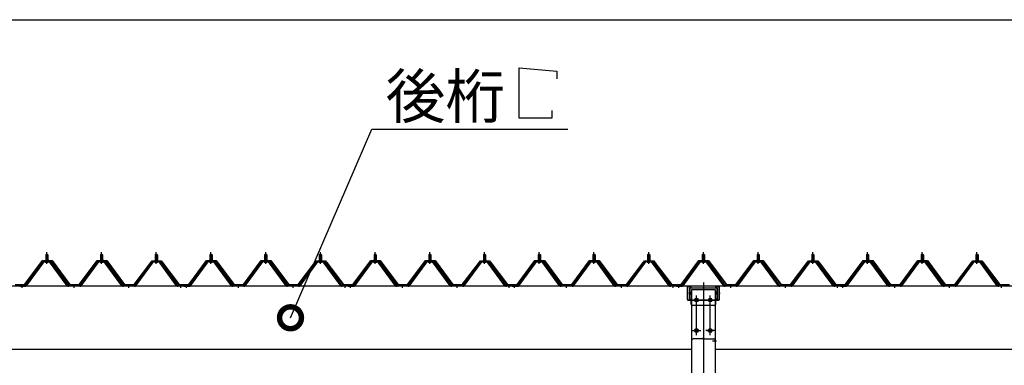
# Model space of a CAD drawing. Extents: x 868 to 32764, y 310 to 22484.
# Drawn here: x 16475 to 20074, y 19004 to 20268 of the extents above; entities that cross this region are included whole.
import ezdxf

# ---------------------------------------------------------------- set-up
doc = ezdxf.new("R2010")
doc.units = 0
doc.header["$LTSCALE"] = 80
for name, pattern in [('1PL-M', [15, 12, -1, 1, -1]), ('1PL-SL', [6.5, 5, -0.5, 0.5, -0.5]), ('HIDE-L', [3, 2, -1])]:
    doc.linetypes.add(name, pattern=pattern)
for name, color, linetype in [('HIKIDASHI', 6, 'CONTINUOUS'), ('SUNPOU', 4, 'CONTINUOUS'), ('パネル受フレ-ム', 1, 'CONTINUOUS'), ('ヨドル-フ88', 2, 'CONTINUOUS'), ('後柱', 3, 'CONTINUOUS'), ('後桁', 3, 'CONTINUOUS'), ('桁補強', 3, 'CONTINUOUS'), ('桁補強取付金具後', 1, 'CONTINUOUS')]:
    doc.layers.add(name, color=color, linetype=linetype)
doc.styles.add('01', font='ROMANS', dxfattribs={"height": 3, "bigfont": 'BIGFONT'})

msp = doc.modelspace()

# ---------------------------------------------------------------- linework, layer by layer
at = {"layer": 'HIKIDASHI'}
for p, q in [((18299.9, 20091.9), (18438.3, 20079.9)), ((18299.9, 19907.9), (18299.9, 20091.9)), ((18438.3, 20079.9), (18438.3, 20051.9)), ((18419.9, 19907.9), (18299.9, 19907.9)), ((18419.9, 19935.9), (18419.9, 19907.9)), ((17464.5, 19178.1), (17762.1, 19867.9)), ((17762.1, 19867.9), (18478.6, 19867.9))]:
    msp.add_line(p, q, dxfattribs=at)
at = {"layer": 'HIKIDASHI', "const_width": 80}
msp.add_lwpolyline([(17468.5, 19187.3, 1), (17460.6, 19168.9, 1)], format="xyb", close=True, dxfattribs=at)
at = {"layer": 'SUNPOU'}
msp.add_line((13413.9, 20267.9), (30133.9, 20267.9), dxfattribs=at)
at = {"layer": 'パネル受フレ-ム'}
for p, q in [((16569.9, 19408.1), (16573.9, 19412.1)), ((16569.9, 19408.1), (16569.9, 19390.4)), ((16577.9, 19408.1), (16569.9, 19408.1)), ((16573.9, 19412.1), (16577.9, 19408.1)), ((16577.9, 19408.1), (16577.9, 19390.4)), ((16769.9, 19408.1), (16773.9, 19412.1)), ((16769.9, 19408.1), (16769.9, 19390.4)), ((16777.9, 19408.1), (16769.9, 19408.1)), ((16773.9, 19412.1), (16777.9, 19408.1)), ((16777.9, 19408.1), (16777.9, 19390.4)), ((16969.9, 19408.1), (16973.9, 19412.1)), ((16969.9, 19408.1), (16969.9, 19390.4)), ((16977.9, 19408.1), (16969.9, 19408.1)), ((16973.9, 19412.1), (16977.9, 19408.1)), ((16977.9, 19408.1), (16977.9, 19390.4)), ((17169.9, 19408.1), (17173.9, 19412.1)), ((17169.9, 19408.1), (17169.9, 19390.4)), ((17177.9, 19408.1), (17169.9, 19408.1)), ((17173.9, 19412.1), (17177.9, 19408.1)), ((17177.9, 19408.1), (17177.9, 19390.4)), ((17369.9, 19408.1), (17373.9, 19412.1)), ((17369.9, 19408.1), (17369.9, 19390.4)), ((17377.9, 19408.1), (17369.9, 19408.1)), ((17373.9, 19412.1), (17377.9, 19408.1)), ((17377.9, 19408.1), (17377.9, 19390.4)), ((17569.9, 19408.1), (17573.9, 19412.1)), ((17569.9, 19408.1), (17569.9, 19390.4)), ((17577.9, 19408.1), (17569.9, 19408.1)), ((17573.9, 19412.1), (17577.9, 19408.1)), ((17577.9, 19408.1), (17577.9, 19390.4)), ((17769.9, 19408.1), (17773.9, 19412.1)), ((17769.9, 19408.1), (17769.9, 19390.4)), ((17777.9, 19408.1), (17769.9, 19408.1)), ((17773.9, 19412.1), (17777.9, 19408.1)), ((17777.9, 19408.1), (17777.9, 19390.4)), ((17969.9, 19408.1), (17973.9, 19412.1)), ((17969.9, 19408.1), (17969.9, 19390.4)), ((17977.9, 19408.1), (17969.9, 19408.1)), ((17973.9, 19412.1), (17977.9, 19408.1)), ((17977.9, 19408.1), (17977.9, 19390.4)), ((18169.9, 19408.1), (18173.9, 19412.1)), ((18169.9, 19408.1), (18169.9, 19390.4)), ((18177.9, 19408.1), (18169.9, 19408.1)), ((18173.9, 19412.1), (18177.9, 19408.1)), ((18177.9, 19408.1), (18177.9, 19390.4)), ((18369.9, 19408.1), (18373.9, 19412.1)), ((18369.9, 19408.1), (18369.9, 19390.4)), ((18377.9, 19408.1), (18369.9, 19408.1)), ((18373.9, 19412.1), (18377.9, 19408.1)), ((18377.9, 19408.1), (18377.9, 19390.4)), ((18569.9, 19408.1), (18573.9, 19412.1)), ((18569.9, 19408.1), (18569.9, 19390.4)), ((18577.9, 19408.1), (18569.9, 19408.1)), ((18573.9, 19412.1), (18577.9, 19408.1)), ((18577.9, 19408.1), (18577.9, 19390.4)), ((18769.9, 19408.1), (18773.9, 19412.1)), ((18769.9, 19408.1), (18769.9, 19390.4)), ((18777.9, 19408.1), (18769.9, 19408.1)), ((18773.9, 19412.1), (18777.9, 19408.1)), ((18777.9, 19408.1), (18777.9, 19390.4)), ((18969.9, 19408.1), (18973.9, 19412.1)), ((18969.9, 19408.1), (18969.9, 19390.4)), ((18977.9, 19408.1), (18969.9, 19408.1)), ((18973.9, 19412.1), (18977.9, 19408.1)), ((18977.9, 19408.1), (18977.9, 19390.4)), ((19169.9, 19408.1), (19173.9, 19412.1)), ((19169.9, 19408.1), (19169.9, 19390.4)), ((19177.9, 19408.1), (19169.9, 19408.1)), ((19173.9, 19412.1), (19177.9, 19408.1)), ((19177.9, 19408.1), (19177.9, 19390.4)), ((19369.9, 19408.1), (19373.9, 19412.1)), ((19369.9, 19408.1), (19369.9, 19390.4)), ((19377.9, 19408.1), (19369.9, 19408.1)), ((19373.9, 19412.1), (19377.9, 19408.1)), ((19377.9, 19408.1), (19377.9, 19390.4)), ((19569.9, 19408.1), (19573.9, 19412.1)), ((19569.9, 19408.1), (19569.9, 19390.4)), ((19577.9, 19408.1), (19569.9, 19408.1)), ((19573.9, 19412.1), (19577.9, 19408.1)), ((19577.9, 19408.1), (19577.9, 19390.4)), ((19769.9, 19408.1), (19773.9, 19412.1)), ((19769.9, 19408.1), (19769.9, 19390.4)), ((19777.9, 19408.1), (19769.9, 19408.1)), ((19773.9, 19412.1), (19777.9, 19408.1)), ((19777.9, 19408.1), (19777.9, 19390.4)), ((19969.9, 19408.1), (19973.9, 19412.1)), ((19969.9, 19408.1), (19969.9, 19390.4)), ((19977.9, 19408.1), (19969.9, 19408.1)), ((19973.9, 19412.1), (19977.9, 19408.1)), ((19977.9, 19408.1), (19977.9, 19390.4)), ((16559.2, 19384.5), (16493.9, 19295.4)), ((16561, 19383.1), (16495.7, 19294)), ((16499.4, 19295.1), (16563.9, 19383.1)), ((16586.7, 19385.4), (16561, 19385.4)), ((16586.7, 19383.1), (16561, 19383.1)), ((16568, 19386.4), (16579.8, 19386.4)), ((16568, 19385.4), (16568, 19386.4)), ((16568.9, 19381.1), (16578.9, 19381.1)), ((16569.6, 19390.4), (16578.1, 19390.4)), ((16569.6, 19390.4), (16569.6, 19386.4)), ((16578.1, 19390.4), (16578.1, 19386.4)), ((16579.8, 19386.4), (16579.8, 19385.4)), ((16648.3, 19295.1), (16583.9, 19383.1)), ((16652, 19294), (16586.7, 19383.1)), ((16653.9, 19295.4), (16588.6, 19384.5)), ((16759.2, 19384.5), (16693.9, 19295.4)), ((16761, 19383.1), (16695.7, 19294)), ((16699.4, 19295.1), (16763.9, 19383.1)), ((16786.7, 19385.4), (16761, 19385.4)), ((16786.7, 19383.1), (16761, 19383.1)), ((16768, 19386.4), (16779.8, 19386.4)), ((16768, 19385.4), (16768, 19386.4)), ((16768.9, 19381.1), (16778.9, 19381.1)), ((16769.6, 19390.4), (16778.1, 19390.4)), ((16769.6, 19390.4), (16769.6, 19386.4)), ((16778.1, 19390.4), (16778.1, 19386.4)), ((16779.8, 19386.4), (16779.8, 19385.4)), ((16848.3, 19295.1), (16783.9, 19383.1)), ((16852, 19294), (16786.7, 19383.1)), ((16853.9, 19295.4), (16788.6, 19384.5)), ((16959.2, 19384.5), (16893.9, 19295.4)), ((16961, 19383.1), (16895.7, 19294)), ((16899.4, 19295.1), (16963.9, 19383.1)), ((16986.7, 19385.4), (16961, 19385.4)), ((16986.7, 19383.1), (16961, 19383.1)), ((16968, 19386.4), (16979.8, 19386.4)), ((16968, 19385.4), (16968, 19386.4)), ((16968.9, 19381.1), (16978.9, 19381.1)), ((16969.6, 19390.4), (16978.1, 19390.4)), ((16969.6, 19390.4), (16969.6, 19386.4)), ((16978.1, 19390.4), (16978.1, 19386.4)), ((16979.8, 19386.4), (16979.8, 19385.4)), ((17048.3, 19295.1), (16983.9, 19383.1)), ((17052, 19294), (16986.7, 19383.1)), ((17053.9, 19295.4), (16988.6, 19384.5)), ((17159.2, 19384.5), (17093.9, 19295.4)), ((17161, 19383.1), (17095.7, 19294)), ((17099.4, 19295.1), (17163.9, 19383.1)), ((17186.7, 19385.4), (17161, 19385.4)), ((17186.7, 19383.1), (17161, 19383.1)), ((17168, 19386.4), (17179.8, 19386.4)), ((17168, 19385.4), (17168, 19386.4)), ((17168.9, 19381.1), (17178.9, 19381.1)), ((17169.6, 19390.4), (17178.1, 19390.4)), ((17169.6, 19390.4), (17169.6, 19386.4)), ((17178.1, 19390.4), (17178.1, 19386.4)), ((17179.8, 19386.4), (17179.8, 19385.4)), ((17248.3, 19295.1), (17183.9, 19383.1)), ((17252, 19294), (17186.7, 19383.1)), ((17253.9, 19295.4), (17188.6, 19384.5)), ((17359.2, 19384.5), (17293.9, 19295.4)), ((17361, 19383.1), (17295.7, 19294)), ((17299.4, 19295.1), (17363.9, 19383.1)), ((17386.7, 19385.4), (17361, 19385.4)), ((17386.7, 19383.1), (17361, 19383.1)), ((17368, 19386.4), (17379.8, 19386.4)), ((17368, 19385.4), (17368, 19386.4)), ((17368.9, 19381.1), (17378.9, 19381.1)), ((17369.6, 19390.4), (17378.1, 19390.4)), ((17369.6, 19390.4), (17369.6, 19386.4)), ((17378.1, 19390.4), (17378.1, 19386.4)), ((17379.8, 19386.4), (17379.8, 19385.4)), ((17448.3, 19295.1), (17383.9, 19383.1)), ((17452, 19294), (17386.7, 19383.1)), ((17453.9, 19295.4), (17388.6, 19384.5)), ((17559.2, 19384.5), (17493.9, 19295.4)), ((17561, 19383.1), (17495.7, 19294)), ((17499.4, 19295.1), (17563.9, 19383.1)), ((17586.7, 19385.4), (17561, 19385.4)), ((17586.7, 19383.1), (17561, 19383.1)), ((17568, 19386.4), (17579.8, 19386.4)), ((17568, 19385.4), (17568, 19386.4)), ((17568.9, 19381.1), (17578.9, 19381.1)), ((17569.6, 19390.4), (17578.1, 19390.4)), ((17569.6, 19390.4), (17569.6, 19386.4)), ((17578.1, 19390.4), (17578.1, 19386.4)), ((17579.8, 19386.4), (17579.8, 19385.4)), ((17648.3, 19295.1), (17583.9, 19383.1)), ((17652, 19294), (17586.7, 19383.1)), ((17653.9, 19295.4), (17588.6, 19384.5)), ((17759.2, 19384.5), (17693.9, 19295.4)), ((17761, 19383.1), (17695.7, 19294)), ((17699.4, 19295.1), (17763.9, 19383.1)), ((17786.7, 19385.4), (17761, 19385.4)), ((17786.7, 19383.1), (17761, 19383.1)), ((17768, 19386.4), (17779.8, 19386.4)), ((17768, 19385.4), (17768, 19386.4)), ((17768.9, 19381.1), (17778.9, 19381.1)), ((17769.6, 19390.4), (17778.1, 19390.4)), ((17769.6, 19390.4), (17769.6, 19386.4)), ((17778.1, 19390.4), (17778.1, 19386.4)), ((17779.8, 19386.4), (17779.8, 19385.4)), ((17848.3, 19295.1), (17783.9, 19383.1)), ((17852, 19294), (17786.7, 19383.1)), ((17853.9, 19295.4), (17788.6, 19384.5)), ((17959.2, 19384.5), (17893.9, 19295.4)), ((17961, 19383.1), (17895.7, 19294)), ((17899.4, 19295.1), (17963.9, 19383.1)), ((17986.7, 19385.4), (17961, 19385.4)), ((17986.7, 19383.1), (17961, 19383.1)), ((17968, 19386.4), (17979.8, 19386.4)), ((17968, 19385.4), (17968, 19386.4)), ((17968.9, 19381.1), (17978.9, 19381.1)), ((17969.6, 19390.4), (17978.1, 19390.4)), ((17969.6, 19390.4), (17969.6, 19386.4)), ((17978.1, 19390.4), (17978.1, 19386.4)), ((17979.8, 19386.4), (17979.8, 19385.4)), ((18048.3, 19295.1), (17983.9, 19383.1)), ((18052, 19294), (17986.7, 19383.1)), ((18053.9, 19295.4), (17988.6, 19384.5)), ((18159.2, 19384.5), (18093.9, 19295.4)), ((18161, 19383.1), (18095.7, 19294)), ((18099.4, 19295.1), (18163.9, 19383.1)), ((18186.7, 19385.4), (18161, 19385.4)), ((18186.7, 19383.1), (18161, 19383.1)), ((18168, 19386.4), (18179.8, 19386.4)), ((18168, 19385.4), (18168, 19386.4)), ((18168.9, 19381.1), (18178.9, 19381.1)), ((18169.6, 19390.4), (18178.1, 19390.4)), ((18169.6, 19390.4), (18169.6, 19386.4)), ((18178.1, 19390.4), (18178.1, 19386.4)), ((18179.8, 19386.4), (18179.8, 19385.4)), ((18248.3, 19295.1), (18183.9, 19383.1)), ((18252, 19294), (18186.7, 19383.1)), ((18253.9, 19295.4), (18188.6, 19384.5)), ((18359.2, 19384.5), (18293.9, 19295.4)), ((18361, 19383.1), (18295.7, 19294)), ((18299.4, 19295.1), (18363.9, 19383.1)), ((18386.7, 19385.4), (18361, 19385.4)), ((18386.7, 19383.1), (18361, 19383.1)), ((18368, 19386.4), (18379.8, 19386.4)), ((18368, 19385.4), (18368, 19386.4)), ((18368.9, 19381.1), (18378.9, 19381.1)), ((18369.6, 19390.4), (18378.1, 19390.4)), ((18369.6, 19390.4), (18369.6, 19386.4)), ((18378.1, 19390.4), (18378.1, 19386.4)), ((18379.8, 19386.4), (18379.8, 19385.4)), ((18448.3, 19295.1), (18383.9, 19383.1)), ((18452, 19294), (18386.7, 19383.1)), ((18453.9, 19295.4), (18388.6, 19384.5)), ((18559.2, 19384.5), (18493.9, 19295.4)), ((18561, 19383.1), (18495.7, 19294)), ((18499.4, 19295.1), (18563.9, 19383.1)), ((18586.7, 19385.4), (18561, 19385.4)), ((18586.7, 19383.1), (18561, 19383.1)), ((18568, 19386.4), (18579.8, 19386.4)), ((18568, 19385.4), (18568, 19386.4)), ((18568.9, 19381.1), (18578.9, 19381.1)), ((18569.6, 19390.4), (18578.1, 19390.4)), ((18569.6, 19390.4), (18569.6, 19386.4)), ((18578.1, 19390.4), (18578.1, 19386.4)), ((18579.8, 19386.4), (18579.8, 19385.4)), ((18648.3, 19295.1), (18583.9, 19383.1)), ((18652, 19294), (18586.7, 19383.1)), ((18653.9, 19295.4), (18588.6, 19384.5)), ((18759.2, 19384.5), (18693.9, 19295.4)), ((18761, 19383.1), (18695.7, 19294)), ((18699.4, 19295.1), (18763.9, 19383.1)), ((18786.7, 19385.4), (18761, 19385.4)), ((18786.7, 19383.1), (18761, 19383.1)), ((18768, 19386.4), (18779.8, 19386.4)), ((18768, 19385.4), (18768, 19386.4)), ((18768.9, 19381.1), (18778.9, 19381.1)), ((18769.6, 19390.4), (18778.1, 19390.4)), ((18769.6, 19390.4), (18769.6, 19386.4)), ((18778.1, 19390.4), (18778.1, 19386.4)), ((18779.8, 19386.4), (18779.8, 19385.4)), ((18848.3, 19295.1), (18783.9, 19383.1)), ((18852, 19294), (18786.7, 19383.1)), ((18853.9, 19295.4), (18788.6, 19384.5)), ((18959.2, 19384.5), (18893.9, 19295.4)), ((18961, 19383.1), (18895.7, 19294)), ((18899.4, 19295.1), (18963.9, 19383.1)), ((18986.7, 19385.4), (18961, 19385.4)), ((18986.7, 19383.1), (18961, 19383.1)), ((18968, 19386.4), (18979.8, 19386.4)), ((18968, 19385.4), (18968, 19386.4)), ((18968.9, 19381.1), (18978.9, 19381.1)), ((18969.6, 19390.4), (18978.1, 19390.4)), ((18969.6, 19390.4), (18969.6, 19386.4)), ((18978.1, 19390.4), (18978.1, 19386.4)), ((18979.8, 19386.4), (18979.8, 19385.4)), ((19048.3, 19295.1), (18983.9, 19383.1)), ((19052, 19294), (18986.7, 19383.1)), ((19053.9, 19295.4), (18988.6, 19384.5)), ((19159.2, 19384.5), (19093.9, 19295.4)), ((19161, 19383.1), (19095.7, 19294)), ((19099.4, 19295.1), (19163.9, 19383.1)), ((19186.7, 19385.4), (19161, 19385.4)), ((19186.7, 19383.1), (19161, 19383.1)), ((19168, 19386.4), (19179.8, 19386.4)), ((19168, 19385.4), (19168, 19386.4)), ((19168.9, 19381.1), (19178.9, 19381.1)), ((19169.6, 19390.4), (19178.1, 19390.4)), ((19169.6, 19390.4), (19169.6, 19386.4)), ((19178.1, 19390.4), (19178.1, 19386.4)), ((19179.8, 19386.4), (19179.8, 19385.4)), ((19248.3, 19295.1), (19183.9, 19383.1)), ((19252, 19294), (19186.7, 19383.1)), ((19253.9, 19295.4), (19188.6, 19384.5)), ((19359.2, 19384.5), (19293.9, 19295.4)), ((19361, 19383.1), (19295.7, 19294)), ((19299.4, 19295.1), (19363.9, 19383.1)), ((19386.7, 19385.4), (19361, 19385.4)), ((19386.7, 19383.1), (19361, 19383.1)), ((19368, 19386.4), (19379.8, 19386.4)), ((19368, 19385.4), (19368, 19386.4)), ((19368.9, 19381.1), (19378.9, 19381.1)), ((19369.6, 19390.4), (19378.1, 19390.4)), ((19369.6, 19390.4), (19369.6, 19386.4)), ((19378.1, 19390.4), (19378.1, 19386.4)), ((19379.8, 19386.4), (19379.8, 19385.4)), ((19448.3, 19295.1), (19383.9, 19383.1)), ((19452, 19294), (19386.7, 19383.1)), ((19453.9, 19295.4), (19388.6, 19384.5)), ((19559.2, 19384.5), (19493.9, 19295.4)), ((19561, 19383.1), (19495.7, 19294)), ((19499.4, 19295.1), (19563.9, 19383.1)), ((19586.7, 19385.4), (19561, 19385.4)), ((19586.7, 19383.1), (19561, 19383.1)), ((19568, 19386.4), (19579.8, 19386.4)), ((19568, 19385.4), (19568, 19386.4)), ((19568.9, 19381.1), (19578.9, 19381.1)), ((19569.6, 19390.4), (19578.1, 19390.4)), ((19569.6, 19390.4), (19569.6, 19386.4)), ((19578.1, 19390.4), (19578.1, 19386.4)), ((19579.8, 19386.4), (19579.8, 19385.4)), ((19648.3, 19295.1), (19583.9, 19383.1)), ((19652, 19294), (19586.7, 19383.1)), ((19653.9, 19295.4), (19588.6, 19384.5)), ((19759.2, 19384.5), (19693.9, 19295.4)), ((19761, 19383.1), (19695.7, 19294)), ((19699.4, 19295.1), (19763.9, 19383.1)), ((19786.7, 19385.4), (19761, 19385.4)), ((19786.7, 19383.1), (19761, 19383.1)), ((19768, 19386.4), (19779.8, 19386.4)), ((19768, 19385.4), (19768, 19386.4)), ((19768.9, 19381.1), (19778.9, 19381.1)), ((19769.6, 19390.4), (19778.1, 19390.4)), ((19769.6, 19390.4), (19769.6, 19386.4)), ((19778.1, 19390.4), (19778.1, 19386.4)), ((19779.8, 19386.4), (19779.8, 19385.4)), ((19848.3, 19295.1), (19783.9, 19383.1)), ((19852, 19294), (19786.7, 19383.1)), ((19853.9, 19295.4), (19788.6, 19384.5)), ((19959.2, 19384.5), (19893.9, 19295.4)), ((19961, 19383.1), (19895.7, 19294)), ((19899.4, 19295.1), (19963.9, 19383.1)), ((19986.7, 19385.4), (19961, 19385.4)), ((19986.7, 19383.1), (19961, 19383.1)), ((19968, 19386.4), (19979.8, 19386.4)), ((19968, 19385.4), (19968, 19386.4)), ((19968.9, 19381.1), (19978.9, 19381.1)), ((19969.6, 19390.4), (19978.1, 19390.4)), ((19969.6, 19390.4), (19969.6, 19386.4)), ((19978.1, 19390.4), (19978.1, 19386.4)), ((19979.8, 19386.4), (19979.8, 19385.4)), ((20048.3, 19295.1), (19983.9, 19383.1)), ((20052, 19294), (19986.7, 19383.1)), ((20053.9, 19295.4), (19988.6, 19384.5)), ((16493.9, 19295.4), (16474.9, 19295.4)), ((16474.9, 19295.4), (16474.9, 19293.1)), ((16474.9, 19293.1), (16493.9, 19293.1)), ((16493.9, 19293.1), (16495.3, 19293.1)), ((16653.9, 19293.1), (16652.4, 19293.1)), ((16693.9, 19295.4), (16653.9, 19295.4)), ((16693.9, 19293.1), (16653.9, 19293.1)), ((16693.9, 19293.1), (16695.3, 19293.1)), ((16853.9, 19293.1), (16852.4, 19293.1)), ((16893.9, 19295.4), (16853.9, 19295.4)), ((16893.9, 19293.1), (16853.9, 19293.1)), ((16893.9, 19293.1), (16895.3, 19293.1)), ((17053.9, 19293.1), (17052.4, 19293.1)), ((17072.9, 19295.4), (17053.9, 19295.4)), ((17072.9, 19293.1), (17053.9, 19293.1)), ((17072.9, 19293.1), (17072.9, 19295.4)), ((17093.9, 19295.4), (17074.9, 19295.4)), ((17074.9, 19295.4), (17074.9, 19293.1)), ((17074.9, 19293.1), (17093.9, 19293.1)), ((17093.9, 19293.1), (17095.3, 19293.1)), ((17253.9, 19293.1), (17252.4, 19293.1)), ((17293.9, 19295.4), (17253.9, 19295.4)), ((17293.9, 19293.1), (17253.9, 19293.1)), ((17293.9, 19293.1), (17295.3, 19293.1)), ((17453.9, 19293.1), (17452.4, 19293.1)), ((17493.9, 19295.4), (17453.9, 19295.4)), ((17493.9, 19293.1), (17453.9, 19293.1)), ((17493.9, 19293.1), (17495.3, 19293.1)), ((17653.9, 19293.1), (17652.4, 19293.1)), ((17672.9, 19295.4), (17653.9, 19295.4)), ((17672.9, 19293.1), (17653.9, 19293.1)), ((17672.9, 19293.1), (17672.9, 19295.4)), ((17693.9, 19295.4), (17674.9, 19295.4)), ((17674.9, 19295.4), (17674.9, 19293.1)), ((17674.9, 19293.1), (17693.9, 19293.1)), ((17693.9, 19293.1), (17695.3, 19293.1)), ((17853.9, 19293.1), (17852.4, 19293.1)), ((17893.9, 19295.4), (17853.9, 19295.4)), ((17893.9, 19293.1), (17853.9, 19293.1)), ((17893.9, 19293.1), (17895.3, 19293.1)), ((18053.9, 19293.1), (18052.4, 19293.1)), ((18093.9, 19295.4), (18053.9, 19295.4)), ((18093.9, 19293.1), (18053.9, 19293.1)), ((18093.9, 19293.1), (18095.3, 19293.1)), ((18253.9, 19293.1), (18252.4, 19293.1)), ((18272.9, 19295.4), (18253.9, 19295.4)), ((18272.9, 19293.1), (18253.9, 19293.1)), ((18272.9, 19293.1), (18272.9, 19295.4)), ((18293.9, 19295.4), (18274.9, 19295.4)), ((18274.9, 19295.4), (18274.9, 19293.1)), ((18274.9, 19293.1), (18293.9, 19293.1)), ((18293.9, 19293.1), (18295.3, 19293.1)), ((18453.9, 19293.1), (18452.4, 19293.1)), ((18493.9, 19295.4), (18453.9, 19295.4)), ((18493.9, 19293.1), (18453.9, 19293.1)), ((18493.9, 19293.1), (18495.3, 19293.1)), ((18653.9, 19293.1), (18652.4, 19293.1)), ((18693.9, 19295.4), (18653.9, 19295.4)), ((18693.9, 19293.1), (18653.9, 19293.1)), ((18693.9, 19293.1), (18695.3, 19293.1)), ((18853.9, 19293.1), (18852.4, 19293.1)), ((18872.9, 19295.4), (18853.9, 19295.4)), ((18872.9, 19293.1), (18853.9, 19293.1)), ((18872.9, 19293.1), (18872.9, 19295.4)), ((18893.9, 19295.4), (18874.9, 19295.4)), ((18874.9, 19295.4), (18874.9, 19293.1)), ((18874.9, 19293.1), (18893.9, 19293.1)), ((18893.9, 19293.1), (18895.3, 19293.1)), ((19053.9, 19293.1), (19052.4, 19293.1)), ((19093.9, 19295.4), (19053.9, 19295.4)), ((19093.9, 19293.1), (19053.9, 19293.1)), ((19093.9, 19293.1), (19095.3, 19293.1)), ((19253.9, 19293.1), (19252.4, 19293.1)), ((19293.9, 19295.4), (19253.9, 19295.4)), ((19293.9, 19293.1), (19253.9, 19293.1)), ((19293.9, 19293.1), (19295.3, 19293.1)), ((19453.9, 19293.1), (19452.4, 19293.1)), ((19472.9, 19295.4), (19453.9, 19295.4)), ((19472.9, 19293.1), (19453.9, 19293.1)), ((19472.9, 19293.1), (19472.9, 19295.4)), ((19493.9, 19295.4), (19474.9, 19295.4)), ((19474.9, 19295.4), (19474.9, 19293.1)), ((19474.9, 19293.1), (19493.9, 19293.1)), ((19493.9, 19293.1), (19495.3, 19293.1)), ((19653.9, 19293.1), (19652.4, 19293.1)), ((19693.9, 19295.4), (19653.9, 19295.4)), ((19693.9, 19293.1), (19653.9, 19293.1)), ((19693.9, 19293.1), (19695.3, 19293.1)), ((19853.9, 19293.1), (19852.4, 19293.1)), ((19893.9, 19295.4), (19853.9, 19295.4)), ((19893.9, 19293.1), (19853.9, 19293.1)), ((19893.9, 19293.1), (19895.3, 19293.1)), ((20053.9, 19293.1), (20052.4, 19293.1)), ((20072.9, 19295.4), (20053.9, 19295.4)), ((20072.9, 19293.1), (20053.9, 19293.1)), ((20072.9, 19293.1), (20072.9, 19295.4))]:
    msp.add_line(p, q, dxfattribs=at)
at = {"layer": 'パネル受フレ-ム', "color": 6}
for p, q in [((16570.9, 19408.1), (16570.5, 19408.7)), ((16570.9, 19408.1), (16570.9, 19390.4)), ((16576.9, 19408.1), (16577.2, 19408.7)), ((16576.9, 19408.1), (16576.9, 19390.4)), ((16770.9, 19408.1), (16770.5, 19408.7)), ((16770.9, 19408.1), (16770.9, 19390.4)), ((16776.9, 19408.1), (16777.2, 19408.7)), ((16776.9, 19408.1), (16776.9, 19390.4)), ((16970.9, 19408.1), (16970.5, 19408.7)), ((16970.9, 19408.1), (16970.9, 19390.4)), ((16976.9, 19408.1), (16977.2, 19408.7)), ((16976.9, 19408.1), (16976.9, 19390.4)), ((17170.9, 19408.1), (17170.5, 19408.7)), ((17170.9, 19408.1), (17170.9, 19390.4)), ((17176.9, 19408.1), (17177.2, 19408.7)), ((17176.9, 19408.1), (17176.9, 19390.4)), ((17370.9, 19408.1), (17370.5, 19408.7)), ((17370.9, 19408.1), (17370.9, 19390.4)), ((17376.9, 19408.1), (17377.2, 19408.7)), ((17376.9, 19408.1), (17376.9, 19390.4)), ((17570.9, 19408.1), (17570.5, 19408.7)), ((17570.9, 19408.1), (17570.9, 19390.4)), ((17576.9, 19408.1), (17577.2, 19408.7)), ((17576.9, 19408.1), (17576.9, 19390.4)), ((17770.9, 19408.1), (17770.5, 19408.7)), ((17770.9, 19408.1), (17770.9, 19390.4)), ((17776.9, 19408.1), (17777.2, 19408.7)), ((17776.9, 19408.1), (17776.9, 19390.4)), ((17970.9, 19408.1), (17970.5, 19408.7)), ((17970.9, 19408.1), (17970.9, 19390.4)), ((17976.9, 19408.1), (17977.2, 19408.7)), ((17976.9, 19408.1), (17976.9, 19390.4)), ((18170.9, 19408.1), (18170.5, 19408.7)), ((18170.9, 19408.1), (18170.9, 19390.4)), ((18176.9, 19408.1), (18177.2, 19408.7)), ((18176.9, 19408.1), (18176.9, 19390.4)), ((18370.9, 19408.1), (18370.5, 19408.7)), ((18370.9, 19408.1), (18370.9, 19390.4)), ((18376.9, 19408.1), (18377.2, 19408.7)), ((18376.9, 19408.1), (18376.9, 19390.4)), ((18570.9, 19408.1), (18570.5, 19408.7)), ((18570.9, 19408.1), (18570.9, 19390.4)), ((18576.9, 19408.1), (18577.2, 19408.7)), ((18576.9, 19408.1), (18576.9, 19390.4)), ((18770.9, 19408.1), (18770.5, 19408.7)), ((18770.9, 19408.1), (18770.9, 19390.4)), ((18776.9, 19408.1), (18777.2, 19408.7)), ((18776.9, 19408.1), (18776.9, 19390.4)), ((18970.9, 19408.1), (18970.5, 19408.7)), ((18970.9, 19408.1), (18970.9, 19390.4)), ((18976.9, 19408.1), (18977.2, 19408.7)), ((18976.9, 19408.1), (18976.9, 19390.4)), ((19170.9, 19408.1), (19170.5, 19408.7)), ((19170.9, 19408.1), (19170.9, 19390.4)), ((19176.9, 19408.1), (19177.2, 19408.7)), ((19176.9, 19408.1), (19176.9, 19390.4)), ((19370.9, 19408.1), (19370.5, 19408.7)), ((19370.9, 19408.1), (19370.9, 19390.4)), ((19376.9, 19408.1), (19377.2, 19408.7)), ((19376.9, 19408.1), (19376.9, 19390.4)), ((19570.9, 19408.1), (19570.5, 19408.7)), ((19570.9, 19408.1), (19570.9, 19390.4)), ((19576.9, 19408.1), (19577.2, 19408.7)), ((19576.9, 19408.1), (19576.9, 19390.4)), ((19770.9, 19408.1), (19770.5, 19408.7)), ((19770.9, 19408.1), (19770.9, 19390.4)), ((19776.9, 19408.1), (19777.2, 19408.7)), ((19776.9, 19408.1), (19776.9, 19390.4)), ((19970.9, 19408.1), (19970.5, 19408.7)), ((19970.9, 19408.1), (19970.9, 19390.4)), ((19976.9, 19408.1), (19977.2, 19408.7)), ((19976.9, 19408.1), (19976.9, 19390.4))]:
    msp.add_line(p, q, dxfattribs=at)
at = {"layer": 'パネル受フレ-ム', "color": 6, "linetype": '1PL-M'}
for p, q in [((16573.9, 19374.8), (16573.9, 19418.1)), ((16773.9, 19374.8), (16773.9, 19418.1)), ((16973.9, 19374.8), (16973.9, 19418.1)), ((17173.9, 19374.8), (17173.9, 19418.1)), ((17373.9, 19374.8), (17373.9, 19418.1)), ((17573.9, 19374.8), (17573.9, 19418.1)), ((17773.9, 19374.8), (17773.9, 19418.1)), ((17973.9, 19374.8), (17973.9, 19418.1)), ((18173.9, 19374.8), (18173.9, 19418.1)), ((18373.9, 19374.8), (18373.9, 19418.1)), ((18573.9, 19374.8), (18573.9, 19418.1)), ((18773.9, 19374.8), (18773.9, 19418.1)), ((18973.9, 19374.8), (18973.9, 19418.1)), ((19173.9, 19374.8), (19173.9, 19418.1)), ((19373.9, 19374.8), (19373.9, 19418.1)), ((19573.9, 19374.8), (19573.9, 19418.1)), ((19773.9, 19374.8), (19773.9, 19418.1)), ((19973.9, 19374.8), (19973.9, 19418.1)), ((16483.9, 19287.1), (16483.9, 19301.4)), ((16673.9, 19287.1), (16673.9, 19301.4)), ((16873.9, 19287.1), (16873.9, 19301.4)), ((17063.9, 19287.1), (17063.9, 19301.4)), ((17083.9, 19287.1), (17083.9, 19301.4)), ((17273.9, 19287.1), (17273.9, 19301.4)), ((17473.9, 19287.1), (17473.9, 19301.4)), ((17663.9, 19287.1), (17663.9, 19301.4)), ((17683.9, 19287.1), (17683.9, 19301.4)), ((17873.9, 19287.1), (17873.9, 19301.4)), ((18073.9, 19287.1), (18073.9, 19301.4)), ((18263.9, 19287.1), (18263.9, 19301.4)), ((18283.9, 19287.1), (18283.9, 19301.4)), ((18473.9, 19287.1), (18473.9, 19301.4)), ((18673.9, 19287.1), (18673.9, 19301.4)), ((18863.9, 19287.1), (18863.9, 19301.4)), ((18883.9, 19287.1), (18883.9, 19301.4)), ((19073.9, 19287.1), (19073.9, 19301.4)), ((19273.9, 19287.1), (19273.9, 19301.4)), ((19463.9, 19287.1), (19463.9, 19301.4)), ((19483.9, 19287.1), (19483.9, 19301.4)), ((19673.9, 19287.1), (19673.9, 19301.4)), ((19873.9, 19287.1), (19873.9, 19301.4)), ((20063.9, 19287.1), (20063.9, 19301.4))]:
    msp.add_line(p, q, dxfattribs=at)
at = {"layer": 'パネル受フレ-ム'}
for centre, radius, start, end in [((16561, 19383.1), 2.3, 90, 143.1301), ((16568.9, 19382.1), 1, 90, 270), ((16578.9, 19382.1), 1, 270, 90), ((16586.7, 19383.1), 2.3, 36.8699, 90), ((16761, 19383.1), 2.3, 90, 143.1301), ((16768.9, 19382.1), 1, 90, 270), ((16778.9, 19382.1), 1, 270, 90), ((16786.7, 19383.1), 2.3, 36.8699, 90), ((16961, 19383.1), 2.3, 90, 143.1301), ((16968.9, 19382.1), 1, 90, 270), ((16978.9, 19382.1), 1, 270, 90), ((16986.7, 19383.1), 2.3, 36.8699, 90), ((17161, 19383.1), 2.3, 90, 143.1301), ((17168.9, 19382.1), 1, 90, 270), ((17178.9, 19382.1), 1, 270, 90), ((17186.7, 19383.1), 2.3, 36.8699, 90), ((17361, 19383.1), 2.3, 90, 143.1301), ((17368.9, 19382.1), 1, 90, 270), ((17378.9, 19382.1), 1, 270, 90), ((17386.7, 19383.1), 2.3, 36.8699, 90), ((17561, 19383.1), 2.3, 90, 143.1301), ((17568.9, 19382.1), 1, 90, 270), ((17578.9, 19382.1), 1, 270, 90), ((17586.7, 19383.1), 2.3, 36.8699, 90), ((17761, 19383.1), 2.3, 90, 143.1301), ((17768.9, 19382.1), 1, 90, 270), ((17778.9, 19382.1), 1, 270, 90), ((17786.7, 19383.1), 2.3, 36.8699, 90), ((17961, 19383.1), 2.3, 90, 143.1301), ((17968.9, 19382.1), 1, 90, 270), ((17978.9, 19382.1), 1, 270, 90), ((17986.7, 19383.1), 2.3, 36.8699, 90), ((18161, 19383.1), 2.3, 90, 143.1301), ((18168.9, 19382.1), 1, 90, 270), ((18178.9, 19382.1), 1, 270, 90), ((18186.7, 19383.1), 2.3, 36.8699, 90), ((18361, 19383.1), 2.3, 90, 143.1301), ((18368.9, 19382.1), 1, 90, 270), ((18378.9, 19382.1), 1, 270, 90), ((18386.7, 19383.1), 2.3, 36.8699, 90), ((18561, 19383.1), 2.3, 90, 143.1301), ((18568.9, 19382.1), 1, 90, 270), ((18578.9, 19382.1), 1, 270, 90), ((18586.7, 19383.1), 2.3, 36.8699, 90), ((18761, 19383.1), 2.3, 90, 143.1301), ((18768.9, 19382.1), 1, 90, 270), ((18778.9, 19382.1), 1, 270, 90), ((18786.7, 19383.1), 2.3, 36.8699, 90), ((18961, 19383.1), 2.3, 90, 143.1301), ((18968.9, 19382.1), 1, 90, 270), ((18978.9, 19382.1), 1, 270, 90), ((18986.7, 19383.1), 2.3, 36.8699, 90), ((19161, 19383.1), 2.3, 90, 143.1301), ((19168.9, 19382.1), 1, 90, 270), ((19178.9, 19382.1), 1, 270, 90), ((19186.7, 19383.1), 2.3, 36.8699, 90), ((19361, 19383.1), 2.3, 90, 143.1301), ((19368.9, 19382.1), 1, 90, 270), ((19378.9, 19382.1), 1, 270, 90), ((19386.7, 19383.1), 2.3, 36.8699, 90), ((19561, 19383.1), 2.3, 90, 143.1301), ((19568.9, 19382.1), 1, 90, 270), ((19578.9, 19382.1), 1, 270, 90), ((19586.7, 19383.1), 2.3, 36.8699, 90), ((19761, 19383.1), 2.3, 90, 143.1301), ((19768.9, 19382.1), 1, 90, 270), ((19778.9, 19382.1), 1, 270, 90), ((19786.7, 19383.1), 2.3, 36.8699, 90), ((19961, 19383.1), 2.3, 90, 143.1301), ((19968.9, 19382.1), 1, 90, 270), ((19978.9, 19382.1), 1, 270, 90), ((19986.7, 19383.1), 2.3, 36.8699, 90), ((16493.9, 19295.4), 2.3, 270, 323.7526), ((16495.3, 19298.1), 5, 270, 323.7526), ((16652.4, 19298.1), 5, 216.2474, 270), ((16653.9, 19295.4), 2.3, 216.2474, 270), ((16693.9, 19295.4), 2.3, 270, 323.7526), ((16695.3, 19298.1), 5, 270, 323.7526), ((16852.4, 19298.1), 5, 216.2474, 270), ((16853.9, 19295.4), 2.3, 216.2474, 270), ((16893.9, 19295.4), 2.3, 270, 323.7526), ((16895.3, 19298.1), 5, 270, 323.7526), ((17052.4, 19298.1), 5, 216.2474, 270), ((17053.9, 19295.4), 2.3, 216.2474, 270), ((17093.9, 19295.4), 2.3, 270, 323.7526), ((17095.3, 19298.1), 5, 270, 323.7526), ((17252.4, 19298.1), 5, 216.2474, 270), ((17253.9, 19295.4), 2.3, 216.2474, 270), ((17293.9, 19295.4), 2.3, 270, 323.7526), ((17295.3, 19298.1), 5, 270, 323.7526), ((17452.4, 19298.1), 5, 216.2474, 270), ((17453.9, 19295.4), 2.3, 216.2474, 270), ((17493.9, 19295.4), 2.3, 270, 323.7526), ((17495.3, 19298.1), 5, 270, 323.7526), ((17652.4, 19298.1), 5, 216.2474, 270), ((17653.9, 19295.4), 2.3, 216.2474, 270), ((17693.9, 19295.4), 2.3, 270, 323.7526), ((17695.3, 19298.1), 5, 270, 323.7526), ((17852.4, 19298.1), 5, 216.2474, 270), ((17853.9, 19295.4), 2.3, 216.2474, 270), ((17893.9, 19295.4), 2.3, 270, 323.7526), ((17895.3, 19298.1), 5, 270, 323.7526), ((18052.4, 19298.1), 5, 216.2474, 270), ((18053.9, 19295.4), 2.3, 216.2474, 270), ((18093.9, 19295.4), 2.3, 270, 323.7526), ((18095.3, 19298.1), 5, 270, 323.7526), ((18252.4, 19298.1), 5, 216.2474, 270), ((18253.9, 19295.4), 2.3, 216.2474, 270), ((18293.9, 19295.4), 2.3, 270, 323.7526), ((18295.3, 19298.1), 5, 270, 323.7526), ((18452.4, 19298.1), 5, 216.2474, 270), ((18453.9, 19295.4), 2.3, 216.2474, 270), ((18493.9, 19295.4), 2.3, 270, 323.7526), ((18495.3, 19298.1), 5, 270, 323.7526), ((18652.4, 19298.1), 5, 216.2474, 270), ((18653.9, 19295.4), 2.3, 216.2474, 270), ((18693.9, 19295.4), 2.3, 270, 323.7526), ((18695.3, 19298.1), 5, 270, 323.7526), ((18852.4, 19298.1), 5, 216.2474, 270), ((18853.9, 19295.4), 2.3, 216.2474, 270), ((18893.9, 19295.4), 2.3, 270, 323.7526), ((18895.3, 19298.1), 5, 270, 323.7526), ((19052.4, 19298.1), 5, 216.2474, 270), ((19053.9, 19295.4), 2.3, 216.2474, 270), ((19093.9, 19295.4), 2.3, 270, 323.7526), ((19095.3, 19298.1), 5, 270, 323.7526), ((19252.4, 19298.1), 5, 216.2474, 270), ((19253.9, 19295.4), 2.3, 216.2474, 270), ((19293.9, 19295.4), 2.3, 270, 323.7526), ((19295.3, 19298.1), 5, 270, 323.7526), ((19452.4, 19298.1), 5, 216.2474, 270), ((19453.9, 19295.4), 2.3, 216.2474, 270), ((19493.9, 19295.4), 2.3, 270, 323.7526), ((19495.3, 19298.1), 5, 270, 323.7526), ((19652.4, 19298.1), 5, 216.2474, 270), ((19653.9, 19295.4), 2.3, 216.2474, 270), ((19693.9, 19295.4), 2.3, 270, 323.7526), ((19695.3, 19298.1), 5, 270, 323.7526), ((19852.4, 19298.1), 5, 216.2474, 270), ((19853.9, 19295.4), 2.3, 216.2474, 270), ((19893.9, 19295.4), 2.3, 270, 323.7526), ((19895.3, 19298.1), 5, 270, 323.7526), ((20052.4, 19298.1), 5, 216.2474, 270), ((20053.9, 19295.4), 2.3, 216.2474, 270)]:
    msp.add_arc(centre, radius, start, end, dxfattribs=at)
at = {"layer": 'ヨドル-フ88', "flags": 128}
for points in [[(16458.1, 19299.6), (16492.6, 19299.6), (16557.8, 19387.1), (16592.8, 19387.1), (16658.1, 19299.6), (16692.6, 19299.6), (16757.8, 19387.1), (16792.8, 19387.1), (16858.1, 19299.6), (16892.6, 19299.6), (16953.8, 19379.8), (16961.6, 19386.1), (16992.1, 19386.1), (17001.1, 19374.1), (17000.7, 19373.8), (16991.8, 19385.6), (16961.8, 19385.6), (16954.2, 19379.5), (16892.8, 19299.1), (16857.8, 19299.1), (16792.6, 19386.6), (16758.1, 19386.6), (16692.8, 19299.1), (16657.8, 19299.1), (16592.6, 19386.6), (16558.1, 19386.6), (16492.8, 19299.1), (16457.8, 19299.1)], [(20092.8, 19299.1), (20057.8, 19299.1), (19996.5, 19379.5), (19988.9, 19385.6), (19958.8, 19385.6), (19950, 19373.8), (19949.6, 19374.1), (19958.6, 19386.1), (19989.1, 19386.1), (19996.9, 19379.8), (20058.1, 19299.6), (20092.6, 19299.6)]]:
    msp.add_lwpolyline(points, dxfattribs=at)
for points in [[(17258.1, 19299.6), (17292.6, 19299.6), (17357.8, 19387.1), (17392.8, 19387.1), (17458.1, 19299.6), (17492.6, 19299.6), (17553.8, 19379.8), (17561.6, 19386.1), (17592.1, 19386.1), (17601.1, 19374.1), (17600.7, 19373.8), (17591.8, 19385.6), (17561.8, 19385.6), (17554.2, 19379.5), (17492.8, 19299.1), (17457.8, 19299.1), (17392.6, 19386.6), (17358.1, 19386.6), (17292.8, 19299.1), (17257.8, 19299.1), (17192.6, 19386.6), (17158.1, 19386.6), (17092.8, 19299.1), (17057.8, 19299.1), (16996.5, 19379.5), (16988.9, 19385.6), (16958.8, 19385.6), (16950, 19373.8), (16949.6, 19374.1), (16958.6, 19386.1), (16989.1, 19386.1), (16996.9, 19379.8), (17058.1, 19299.6), (17092.6, 19299.6), (17157.8, 19387.1), (17192.8, 19387.1)], [(17858.1, 19299.6), (17892.6, 19299.6), (17957.8, 19387.1), (17992.8, 19387.1), (18058.1, 19299.6), (18092.6, 19299.6), (18153.8, 19379.8), (18161.6, 19386.1), (18192.1, 19386.1), (18201.1, 19374.1), (18200.7, 19373.8), (18191.8, 19385.6), (18161.8, 19385.6), (18154.2, 19379.5), (18092.8, 19299.1), (18057.8, 19299.1), (17992.6, 19386.6), (17958.1, 19386.6), (17892.8, 19299.1), (17857.8, 19299.1), (17792.6, 19386.6), (17758.1, 19386.6), (17692.8, 19299.1), (17657.8, 19299.1), (17596.5, 19379.5), (17588.9, 19385.6), (17558.8, 19385.6), (17550, 19373.8), (17549.6, 19374.1), (17558.6, 19386.1), (17589.1, 19386.1), (17596.9, 19379.8), (17658.1, 19299.6), (17692.6, 19299.6), (17757.8, 19387.1), (17792.8, 19387.1)], [(18458.1, 19299.6), (18492.6, 19299.6), (18557.8, 19387.1), (18592.8, 19387.1), (18658.1, 19299.6), (18692.6, 19299.6), (18753.8, 19379.8), (18761.6, 19386.1), (18792.1, 19386.1), (18801.1, 19374.1), (18800.7, 19373.8), (18791.8, 19385.6), (18761.8, 19385.6), (18754.2, 19379.5), (18692.8, 19299.1), (18657.8, 19299.1), (18592.6, 19386.6), (18558.1, 19386.6), (18492.8, 19299.1), (18457.8, 19299.1), (18392.6, 19386.6), (18358.1, 19386.6), (18292.8, 19299.1), (18257.8, 19299.1), (18196.5, 19379.5), (18188.9, 19385.6), (18158.8, 19385.6), (18150, 19373.8), (18149.6, 19374.1), (18158.6, 19386.1), (18189.1, 19386.1), (18196.9, 19379.8), (18258.1, 19299.6), (18292.6, 19299.6), (18357.8, 19387.1), (18392.8, 19387.1)], [(19058.1, 19299.6), (19092.6, 19299.6), (19157.8, 19387.1), (19192.8, 19387.1), (19258.1, 19299.6), (19292.6, 19299.6), (19353.8, 19379.8), (19361.6, 19386.1), (19392.1, 19386.1), (19401.1, 19374.1), (19400.7, 19373.8), (19391.8, 19385.6), (19361.8, 19385.6), (19354.2, 19379.5), (19292.8, 19299.1), (19257.8, 19299.1), (19192.6, 19386.6), (19158.1, 19386.6), (19092.8, 19299.1), (19057.8, 19299.1), (18992.6, 19386.6), (18958.1, 19386.6), (18892.8, 19299.1), (18857.8, 19299.1), (18796.5, 19379.5), (18788.9, 19385.6), (18758.8, 19385.6), (18750, 19373.8), (18749.6, 19374.1), (18758.6, 19386.1), (18789.1, 19386.1), (18796.9, 19379.8), (18858.1, 19299.6), (18892.6, 19299.6), (18957.8, 19387.1), (18992.8, 19387.1)], [(19658.1, 19299.6), (19692.6, 19299.6), (19757.8, 19387.1), (19792.8, 19387.1), (19858.1, 19299.6), (19892.6, 19299.6), (19953.8, 19379.8), (19961.6, 19386.1), (19992.1, 19386.1), (20001.1, 19374.1), (20000.7, 19373.8), (19991.8, 19385.6), (19961.8, 19385.6), (19954.2, 19379.5), (19892.8, 19299.1), (19857.8, 19299.1), (19792.6, 19386.6), (19758.1, 19386.6), (19692.8, 19299.1), (19657.8, 19299.1), (19592.6, 19386.6), (19558.1, 19386.6), (19492.8, 19299.1), (19457.8, 19299.1), (19396.5, 19379.5), (19388.9, 19385.6), (19358.8, 19385.6), (19350, 19373.8), (19349.6, 19374.1), (19358.6, 19386.1), (19389.1, 19386.1), (19396.9, 19379.8), (19458.1, 19299.6), (19492.6, 19299.6), (19557.8, 19387.1), (19592.8, 19387.1)]]:
    msp.add_lwpolyline(points, close=True, dxfattribs=at)
at = {"layer": '後柱', "color": 6, "linetype": '1PL-M'}
msp.add_line((18973.9, 19307.1), (18973.9, 16067.1), dxfattribs=at)
at = {"layer": '後柱'}
for p, q in [((18931.4, 16092.1), (18931.4, 19282.1)), ((18931.4, 19282.1), (19016.4, 19282.1)), ((19016.4, 19282.1), (19016.4, 16092.1)), ((18950.4, 19249.1), (18947.4, 19249.1)), ((18947.4, 19237.1), (18950.4, 19237.1)), ((19000.4, 19249.1), (18997.4, 19249.1)), ((18997.4, 19237.1), (19000.4, 19237.1)), ((18950.4, 19137.1), (18947.4, 19137.1)), ((18947.4, 19125.1), (18950.4, 19125.1)), ((19000.4, 19137.1), (18997.4, 19137.1)), ((18997.4, 19125.1), (19000.4, 19125.1))]:
    msp.add_line(p, q, dxfattribs=at)
at = {"layer": '後柱', "color": 6, "linetype": '1PL-SL'}
for p, q in [((18936.4, 19243.1), (18961.4, 19243.1)), ((18948.9, 19120.1), (18948.9, 19254.1)), ((18986.4, 19243.1), (19011.4, 19243.1)), ((18998.9, 19120.1), (18998.9, 19254.1)), ((18936.4, 19131.1), (18961.4, 19131.1)), ((18986.4, 19131.1), (19011.4, 19131.1)), ((19007.4, 19094.1), (19021.4, 19094.1)), ((19007.4, 19094.1), (19021.4, 19094.1))]:
    msp.add_line(p, q, dxfattribs=at)
at = {"layer": '後柱'}
for centre, start, end in [((18947.4, 19243.1), 90, 270), ((18950.4, 19243.1), 270, 90), ((18997.4, 19243.1), 90, 270), ((19000.4, 19243.1), 270, 90), ((18947.4, 19131.1), 90, 270), ((18950.4, 19131.1), 270, 90), ((18997.4, 19131.1), 90, 270), ((19000.4, 19131.1), 270, 90)]:
    msp.add_arc(centre, 6, start, end, dxfattribs=at)
at = {"layer": '後桁'}
for p, q in [((18973.9, 19293.1), (16173.9, 19293.1)), ((18973.9, 19293.1), (18973.9, 19106.1)), ((21773.9, 19293.1), (18973.9, 19293.1)), ((18973.9, 19293.1), (18973.9, 19106.1)), ((18930.9, 19096.1), (18930.9, 19063.1)), ((18968.9, 19101.1), (18935.9, 19101.1)), ((18978.9, 19101.1), (19011.9, 19101.1)), ((19016.9, 19096.1), (19016.9, 19063.1)), ((16216.9, 19063.1), (18930.9, 19063.1)), ((18930.9, 19067.9), (18930.9, 19063.1)), ((19016.9, 19067.9), (19016.9, 19063.1)), ((19016.9, 19063.1), (21730.9, 19063.1))]:
    msp.add_line(p, q, dxfattribs=at)
at = {"layer": '後桁', "color": 6, "linetype": '1PL-SL'}
for p, q in [((18948.9, 19115.1), (18948.9, 19259.1)), ((18998.9, 19115.1), (18998.9, 19259.1)), ((18932.9, 19243.1), (18964.9, 19243.1)), ((19014.9, 19243.1), (18982.9, 19243.1)), ((18932.9, 19131.1), (18964.9, 19131.1)), ((19014.9, 19131.1), (18982.9, 19131.1))]:
    msp.add_line(p, q, dxfattribs=at)
at = {"layer": '後桁'}
for centre in [(18948.9, 19243.1), (18998.9, 19243.1), (18948.9, 19131.1), (18998.9, 19131.1)]:
    msp.add_circle(centre, 6, dxfattribs=at)
for centre, start, end in [((18935.9, 19096.1), 90, 180), ((18968.9, 19106.1), 270, 0), ((18978.9, 19106.1), 180, 270), ((19011.9, 19096.1), 0, 90)]:
    msp.add_arc(centre, 5, start, end, dxfattribs=at)
at = {"layer": '桁補強'}
for p, q in [((18917.4, 19293.1), (18930.4, 19293.1)), ((18930.4, 19292.1), (18930.4, 19293.1)), ((19017.4, 19292.1), (19017.4, 19293.1)), ((19017.4, 19293.1), (19030.4, 19293.1)), ((18915.4, 19245.1), (18915.4, 19291.1)), ((18916.4, 19245.1), (18916.4, 19291.1)), ((18917.4, 19292.1), (18930.4, 19292.1)), ((19017.4, 19292.1), (19030.4, 19292.1)), ((19031.4, 19245.1), (19031.4, 19291.1)), ((19032.4, 19245.1), (19032.4, 19291.1)), ((18917.4, 19244.1), (19030.4, 19244.1)), ((18917.4, 19243.1), (19030.4, 19243.1))]:
    msp.add_line(p, q, dxfattribs=at)
at = {"layer": '桁補強', "color": 6, "linetype": '1PL-M'}
for p, q in [((18918.9, 19268.1), (18912.9, 19268.1)), ((19028.9, 19268.1), (19034.9, 19268.1))]:
    msp.add_line(p, q, dxfattribs=at)
at = {"layer": '桁補強'}
for centre, radius, start, end in [((18917.4, 19291.1), 2, 90, 180), ((19030.4, 19291.1), 2, 0, 90), ((18917.4, 19291.1), 1, 90, 180), ((19030.4, 19291.1), 1, 0, 90), ((18917.4, 19245.1), 2, 180, 270), ((18917.4, 19245.1), 1, 180, 270), ((19030.4, 19245.1), 1, 270, 0), ((19030.4, 19245.1), 2, 270, 0)]:
    msp.add_arc(centre, radius, start, end, dxfattribs=at)
at = {"layer": '桁補強取付金具後', "color": 6, "linetype": '1PL-M'}
for p, q in [((18921.9, 19268.1), (18930.9, 19268.1)), ((19025.9, 19268.1), (19016.8, 19268.1)), ((18956.4, 19243.1), (18941.4, 19243.1)), ((18948.9, 19235.6), (18948.9, 19250.6)), ((19006.4, 19243.1), (18991.4, 19243.1)), ((18998.9, 19235.6), (18998.9, 19250.6))]:
    msp.add_line(p, q, dxfattribs=at)
at = {"layer": '桁補強取付金具後'}
for p, q in [((18923.9, 19288.1), (19023.9, 19288.1)), ((18923.9, 19246.1), (18923.9, 19288.1)), ((18925.1, 19246.1), (18925.1, 19288.1)), ((18925.6, 19272.3), (18928.9, 19272.3)), ((18925.6, 19263.9), (18928.9, 19263.9)), ((18928.9, 19272.3), (18928.9, 19263.9)), ((19018.9, 19272.3), (19018.9, 19263.9)), ((19022.2, 19272.3), (19018.9, 19272.3)), ((19022.2, 19263.9), (19018.9, 19263.9)), ((19022.7, 19288.1), (19022.7, 19246.1)), ((19023.9, 19288.1), (19023.9, 19246.1)), ((18923.9, 19246.1), (18928.9, 19246.1)), ((18928.9, 19228.1), (18928.9, 19246.1)), ((19013.9, 19223.1), (18933.9, 19223.1)), ((19023.9, 19246.1), (19018.9, 19246.1)), ((19018.9, 19228.1), (19018.9, 19246.1))]:
    msp.add_line(p, q, dxfattribs=at)
at = {"layer": '桁補強取付金具後', "color": 6, "linetype": 'HIDE-L'}
for p, q in [((18924.2, 19271.6), (18928.9, 19271.6)), ((18924.2, 19264.6), (18928.9, 19264.6)), ((18925.4, 19271.1), (18928.9, 19271.1)), ((18925.4, 19265.1), (18928.9, 19265.1)), ((19023.5, 19271.6), (19018.9, 19271.6)), ((19022.4, 19271.1), (19018.9, 19271.1)), ((19022.4, 19265.1), (19018.9, 19265.1)), ((19023.5, 19264.6), (19018.9, 19264.6))]:
    msp.add_line(p, q, dxfattribs=at)
at = {"layer": '桁補強取付金具後'}
for centre in [(18948.9, 19243.1), (18998.9, 19243.1)]:
    msp.add_circle(centre, 5, dxfattribs=at)
at = {"layer": '桁補強取付金具後', "color": 6, "linetype": 'HIDE-L'}
for centre, start, end in [((18925.4, 19272.6), 180, 270), ((18925.4, 19263.6), 90, 180), ((19022.4, 19272.6), 270, 0), ((19022.4, 19263.6), 0, 90)]:
    msp.add_arc(centre, 1.5, start, end, dxfattribs=at)
at = {"layer": '桁補強取付金具後'}
for centre, radius, start, end in [((18925.6, 19272.8), 0.5, 180, 270), ((18925.6, 19263.4), 0.5, 90, 180), ((19022.2, 19272.8), 0.5, 270, 0), ((19022.2, 19263.4), 0.5, 0, 90), ((18933.9, 19228.1), 5, 180, 270), ((19013.9, 19228.1), 5, 270, 0)]:
    msp.add_arc(centre, radius, start, end, dxfattribs=at)

# ---------------------------------------------------------------- texts
at = {"layer": 'HIKIDASHI', "style": '01'}
msp.add_text('後桁', height=160, dxfattribs=at).set_placement((17812.5, 19907.9))

doc.saveas('drawing.dxf')
